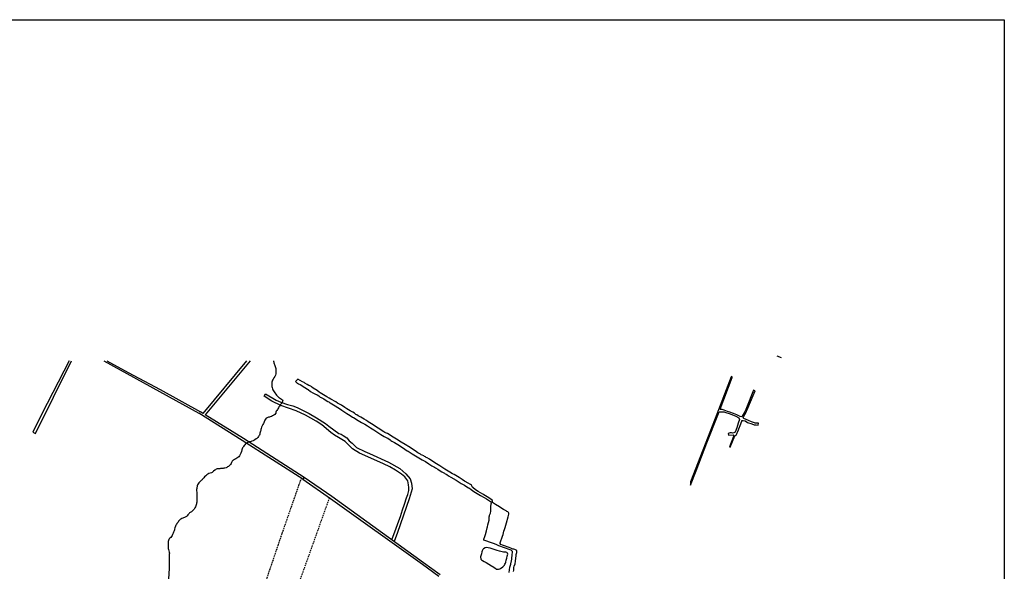
# Model space of a CAD drawing. Extents: x 345792 to 346692, y 6278326 to 6279226.
# Drawn here: x 346371 to 346692, y 6279046 to 6279226 of the extents above; entities that cross this region are included whole.
import ezdxf

# ---------------------------------------------------------------- set-up
doc = ezdxf.new("R2010")
doc.units = 0
doc.header["$MEASUREMENT"] = 0
doc.linetypes.add('DASHED', pattern=[0.75, 0.5, -0.25])
for name, color, linetype in [('CAM-PAVIMIENTO', 7, 'CONTINUOUS'), ('CAM-SIN-PAV', 7, 'CONTINUOUS'), ('CONSTRUCCION', 7, 'CONTINUOUS'), ('INCICES', 7, 'CONTINUOUS'), ('PUENTE', 7, 'CONTINUOUS'), ('RIOS-CANALES', 7, 'CONTINUOUS')]:
    doc.layers.add(name, color=color, linetype=linetype)

msp = doc.modelspace()

# ---------------------------------------------------------------- linework, layer by layer
at = {"layer": 'CAM-PAVIMIENTO', "color": 1, "linetype": 'Continuous'}
for p, q in [((346617.69, 6279116.67), (346619.06, 6279116.17)), ((346398.41, 6279115.09), (346429.35, 6279098)), ((346444.89, 6279115.09), (346430.62, 6279097.92)), ((346446.13, 6279115.09), (346431.44, 6279097.41))]:
    msp.add_line(p, q, dxfattribs=at)
for points in [[(346387.07, 6279115.09), (346378.21, 6279097.73), (346375.22, 6279091.77), (346376.1, 6279091.38), (346387.91, 6279115.09)], [(346399.4, 6279115.09), (346406.3, 6279111.3), (346416.8, 6279105.67), (346429.88, 6279098.38)], [(346589.57, 6279074.51), (346591.37, 6279079.16), (346594.91, 6279088.37), (346598.69, 6279097.85), (346598.87, 6279098.39), (346599.77, 6279098.48), (346600.01, 6279098.46), (346600.49, 6279098.38), (346600.79, 6279098.32), (346602.53, 6279097.77), (346604.33, 6279097), (346605.29, 6279096.43), (346605.53, 6279095.95), (346605.11, 6279094.74), (346604.69, 6279093.18), (346604.15, 6279091.83), (346603.73, 6279091.57), (346603.25, 6279091.47), (346602.89, 6279091.58), (346602.47, 6279091.58), (346601.81, 6279091.39), (346601.93, 6279090.85), (346603.43, 6279090.91), (346603.61, 6279090.81), (346603.61, 6279090.67), (346603.61, 6279090.37), (346602.29, 6279087.04), (346602.53, 6279086.91), (346604.03, 6279090.61), (346604.51, 6279091.01), (346604.69, 6279091.28), (346604.75, 6279091.56), (346604.93, 6279092.02), (346606.25, 6279095.4), (346606.31, 6279095.58), (346606.67, 6279095.58), (346607.33, 6279095.47), (346608.17, 6279094.98), (346609.55, 6279094.47), (346610.33, 6279094.24), (346610.93, 6279094.15), (346611.59, 6279094.03), (346611.71, 6279094.77), (346611.17, 6279094.69), (346610.93, 6279094.68), (346610.81, 6279094.7), (346610.63, 6279094.73), (346610.45, 6279094.79), (346609.49, 6279095.14), (346608.47, 6279095.58), (346606.97, 6279096.28), (346606.67, 6279096.51), (346606.97, 6279097.03), (346607.51, 6279097.91), (346608.23, 6279099.57), (346610.03, 6279103.8), (346610.63, 6279105.22), (346610.09, 6279105.44), (346607.81, 6279099.77), (346607.33, 6279098.63), (346606.73, 6279097.56), (346606.25, 6279096.81), (346605.77, 6279096.9), (346604.69, 6279097.42), (346603.61, 6279097.87), (346602.35, 6279098.35), (346601.63, 6279098.56), (346600.55, 6279098.98), (346600.25, 6279099.09), (346599.83, 6279099.16), (346599.59, 6279099.18), (346599.35, 6279099.24), (346599.23, 6279099.33), (346603.13, 6279109.67), (346603.19, 6279109.84), (346602.83, 6279109.98), (346602.77, 6279109.84), (346597.55, 6279096.28), (346589.57, 6279075.65), (346589.57, 6279075.65), (346589.57, 6279074.51)], [(346492.22, 6279056.71), (346493.61, 6279060.52), (346494.53, 6279062.86), (346495.02, 6279064.26), (346495.77, 6279066.47), (346496.38, 6279068.35), (346497.06, 6279070.42), (346497.51, 6279071.52), (346497.81, 6279072.73), (346497.77, 6279073.77), (346497.68, 6279074.63), (346497.42, 6279075.95), (346496.49, 6279077.2), (346495.44, 6279078.13), (346493.45, 6279079.45), (346491.6, 6279080.5), (346489.56, 6279081.43), (346484.4, 6279083.74), (346481.69, 6279084.93), (346479.38, 6279086.38), (346477.76, 6279087.99), (346477.01, 6279088.76), (346475.96, 6279089.45), (346474.91, 6279090.08), (346473.61, 6279090.84), (346472.36, 6279091.7), (346469.39, 6279094.19), (346467.55, 6279095.35), (346464.12, 6279097.39), (346461.07, 6279098.78), (346456.06, 6279100.46), (346453.18, 6279101.95), (346450.65, 6279103.55), (346451.09, 6279104.28), (346454.56, 6279102.22), (346456.11, 6279101.53), (346458.2, 6279100.82), (346459.99, 6279100.41), (346461.4, 6279099.85), (346462.94, 6279099.06), (346465.32, 6279097.88), (346467.74, 6279096.49), (346470.63, 6279094.67), (346471.74, 6279093.8)], [(346463.27, 6279076.42), (346443.44, 6279089.1), (346429.35, 6279098)], [(346463.69, 6279077), (346443.86, 6279089.68), (346431.44, 6279097.41)], [(346471.74, 6279093.8), (346475.01, 6279091.35), (346475.73, 6279091.13), (346476.36, 6279090.76), (346477.6, 6279089.99), (346478.29, 6279089.02), (346479.28, 6279088.25), (346480.72, 6279086.81), (346483.4, 6279085.46), (346484.94, 6279084.89), (346491.15, 6279082.04), (346494.89, 6279079.91), (346496.85, 6279078.2), (346498.25, 6279076.55), (346498.69, 6279075.19), (346498.83, 6279073.34), (346497.86, 6279070.09), (346494.06, 6279059.08), (346492.98, 6279056.16)], [(346507.97, 6279045.31), (346502.57, 6279049.23), (346472.75, 6279070.78), (346463.69, 6279077), (346463.27, 6279076.42), (346472.27, 6279070.16), (346502.21, 6279048.76), (346507.61, 6279044.85)]]:
    msp.add_lwpolyline(points, dxfattribs=at)
at = {"layer": 'CAM-SIN-PAV', "color": 1, "linetype": 'DASHED'}
for points in [[(346446.51, 6279029.18), (346456.51, 6279058.75), (346462.77, 6279076.73)], [(346471.89, 6279070.43), (346460.05, 6279037.27), (346453.81, 6279018.46), (346455.36, 6279018.33), (346459.73, 6279017.22), (346461.92, 6279016.7), (346463.07, 6279016.43), (346463.81, 6279014.69)]]:
    msp.add_lwpolyline(points, dxfattribs=at)
at = {"layer": 'CONSTRUCCION', "color": 1, "linetype": 'Continuous'}
msp.add_line((346430.62, 6279097.92), (346429.88, 6279098.38), dxfattribs=at)
at = {"layer": 'INCICES', "color": 62, "linetype": 'Continuous', "elevation": 57}
for points in [[(346453.67, 6279115.09), (346453.69, 6279114.94), (346453.77, 6279114.67), (346453.85, 6279114.4), (346453.93, 6279114.13), (346454.05, 6279113.86), (346454.17, 6279113.55), (346454.27, 6279113.24), (346454.38, 6279112.92), (346454.46, 6279112.61), (346454.49, 6279112.23), (346454.48, 6279111.82), (346454.48, 6279111.33), (346454.42, 6279110.81), (346454.3, 6279110.34), (346454.07, 6279109.91), (346453.83, 6279109.48), (346453.6, 6279109.09), (346453.39, 6279108.73), (346453.24, 6279108.43), (346453.17, 6279108.1), (346453.11, 6279107.78), (346453.1, 6279107.43), (346453.14, 6279107.1), (346453.19, 6279106.74), (346453.26, 6279106.37), (346453.35, 6279105.98), (346453.47, 6279105.62), (346453.66, 6279105.28), (346453.86, 6279104.94), (346454.12, 6279104.6), (346454.41, 6279104.21), (346454.7, 6279103.86), (346454.94, 6279103.56), (346455.19, 6279103.32), (346455.44, 6279103.12), (346455.69, 6279102.94), (346455.94, 6279102.77), (346456.3, 6279102.54), (346456.64, 6279102.39), (346456.72, 6279102.16), (346456.65, 6279101.85), (346456.51, 6279101.53), (346456.38, 6279101.26), (346456.22, 6279101.03), (346456.01, 6279100.84)], [(346456.01, 6279100.84), (346455.81, 6279100.58), (346455.62, 6279100.31), (346455.44, 6279100.02), (346455.27, 6279099.73), (346455.11, 6279099.44), (346454.95, 6279099.18), (346454.78, 6279098.89), (346454.6, 6279098.6), (346454.49, 6279098.27), (346454.41, 6279098.01), (346454.09, 6279097.57), (346453.77, 6279097.35), (346453.39, 6279097.14), (346453.01, 6279096.95), (346452.63, 6279096.8), (346452.34, 6279096.7), (346452.07, 6279096.64), (346451.58, 6279096.51), (346451.3, 6279096.31), (346451.07, 6279096.05), (346450.89, 6279095.76), (346450.76, 6279095.44), (346450.66, 6279095.15), (346450.55, 6279094.85), (346450.39, 6279094.58), (346450.2, 6279094.25), (346450.01, 6279093.86), (346449.81, 6279093.41), (346449.64, 6279092.98), (346449.57, 6279092.62), (346449.51, 6279092.34), (346449.45, 6279092.1), (346449.38, 6279091.82), (346449.28, 6279091.49), (346449.21, 6279091.13), (346449.09, 6279090.87), (346448.95, 6279090.64), (346448.79, 6279090.41), (346448.58, 6279090.1), (346448.4, 6279089.88), (346448.21, 6279089.73), (346448.01, 6279089.58), (346447.65, 6279089.33), (346447.27, 6279089.13), (346447.02, 6279089.01), (346446.66, 6279088.84), (346446.41, 6279088.72), (346446.18, 6279088.65), (346445.89, 6279088.61), (346445.62, 6279088.55), (346445.33, 6279088.42), (346445.06, 6279088.33), (346444.78, 6279088.17), (346444.53, 6279087.97), (346444.3, 6279087.69), (346444.12, 6279087.44), (346443.95, 6279087.15), (346443.79, 6279086.89), (346443.63, 6279086.65), (346443.45, 6279086.37), (346443.34, 6279086.02), (346443.22, 6279085.48), (346443.03, 6279084.95), (346442.82, 6279084.5), (346442.6, 6279084.07), (346442.35, 6279083.73), (346442.07, 6279083.49), (346441.73, 6279083.33), (346441.38, 6279083.07), (346441.02, 6279082.86), (346440.67, 6279082.68), (346440.43, 6279082.52), (346440.21, 6279082.29), (346440.02, 6279081.95), (346439.85, 6279081.63), (346439.67, 6279081.3), (346439.48, 6279081.02), (346439.24, 6279080.83), (346438.99, 6279080.63), (346438.75, 6279080.44), (346438.53, 6279080.26), (346438.28, 6279080.14), (346437.84, 6279080.03), (346437.54, 6279080.01), (346437.27, 6279079.97), (346436.95, 6279079.94), (346436.68, 6279079.92), (346436.42, 6279079.9), (346436.15, 6279079.88), (346435.87, 6279079.86), (346435.6, 6279079.84), (346435.3, 6279079.8), (346435.02, 6279079.68), (346434.75, 6279079.52), (346434.53, 6279079.36), (346434.16, 6279079.06), (346433.94, 6279078.82), (346433.71, 6279078.65), (346433.49, 6279078.53), (346433.1, 6279078.42), (346432.64, 6279078.29), (346432.31, 6279078.13), (346431.98, 6279077.88), (346431.61, 6279077.54), (346431.2, 6279077.19), (346430.94, 6279076.95), (346430.74, 6279076.72), (346430.56, 6279076.49), (346430.4, 6279076.3), (346430.22, 6279076.11), (346430.04, 6279075.88), (346429.83, 6279075.7), (346429.59, 6279075.53), (346429.33, 6279075.31), (346429.12, 6279074.98), (346428.97, 6279074.61), (346428.85, 6279074.31), (346428.78, 6279074), (346428.72, 6279073.74), (346428.66, 6279073.44), (346428.63, 6279073.08), (346428.62, 6279072.69), (346428.66, 6279072.24), (346428.69, 6279071.82), (346428.72, 6279071.45), (346428.72, 6279071.12), (346428.73, 6279070.76), (346428.72, 6279070.36), (346428.71, 6279069.91), (346428.69, 6279069.43), (346428.66, 6279069.02), (346428.61, 6279068.68), (346428.56, 6279068.38), (346428.48, 6279068.08), (346428.39, 6279067.75), (346428.23, 6279067.44), (346428.06, 6279067.08), (346427.83, 6279066.72), (346427.55, 6279066.34), (346427.23, 6279066.02), (346426.95, 6279065.83), (346426.71, 6279065.71), (346426.35, 6279065.46), (346426.21, 6279065.25), (346426.03, 6279065.02), (346425.83, 6279064.79), (346425.61, 6279064.56), (346425.37, 6279064.32), (346425.14, 6279064.19), (346424.91, 6279064.09), (346424.67, 6279063.95), (346424.41, 6279063.89), (346424.13, 6279063.77), (346423.84, 6279063.61), (346423.52, 6279063.45), (346423.24, 6279063.27), (346423.02, 6279063.07), (346422.77, 6279062.74), (346422.61, 6279062.47), (346422.41, 6279062.2), (346422.23, 6279061.99), (346422.03, 6279061.74), (346421.89, 6279061.47), (346421.73, 6279061.1), (346421.58, 6279060.63), (346421.48, 6279060.21), (346421.38, 6279059.93), (346421.28, 6279059.62), (346421.16, 6279059.24), (346421.01, 6279058.85), (346420.82, 6279058.42), (346420.65, 6279058.06), (346420.44, 6279057.74), (346420.2, 6279057.49), (346419.93, 6279057.25), (346419.71, 6279057), (346419.55, 6279056.77), (346419.43, 6279056.5), (346419.38, 6279056.16), (346419.35, 6279055.78), (346419.33, 6279055.45), (346419.32, 6279055.13), (346419.34, 6279054.83), (346419.36, 6279054.52), (346419.39, 6279054.25), (346419.42, 6279053.85), (346419.48, 6279053.54), (346419.59, 6279053.15), (346419.72, 6279052.67), (346419.83, 6279052.32), (346419.85, 6279052.27)], [(346419.44, 6279042.17), (346419.85, 6279047.47), (346419.85, 6279052.27)]]:
    msp.add_lwpolyline(points, dxfattribs=at)
at = {"layer": 'PUENTE', "linetype": 'Continuous'}
for p, q in [((345791.81, 6279226.3), (346691.81, 6279226.3)), ((346691.81, 6279226.3), (346691.81, 6278326.3))]:
    msp.add_line(p, q, dxfattribs=at)
at = {"layer": 'RIOS-CANALES', "color": 5, "linetype": 'Continuous'}
for points in [[(346530.47, 6279046.03), (346530.71, 6279047.76), (346531.01, 6279048.8), (346531.13, 6279049.48), (346531.25, 6279049.78), (346531.31, 6279050.5), (346531.31, 6279050.82), (346531.43, 6279051.63), (346531.49, 6279051.93), (346531.55, 6279052.57), (346531.55, 6279052.91), (346531.13, 6279053.34), (346530.83, 6279053.44), (346530.47, 6279053.52), (346530.17, 6279053.61), (346529.57, 6279053.85), (346528.91, 6279054.03), (346527.11, 6279054.76), (346526.51, 6279055.04), (346525.67, 6279055.4), (346524.11, 6279055.97), (346523.15, 6279056.3), (346522.85, 6279056.37), (346522.25, 6279056.58), (346522.19, 6279056.89), (346522.31, 6279057.18), (346522.43, 6279057.49), (346522.73, 6279058.45), (346523.09, 6279059.67), (346523.27, 6279060.62), (346523.39, 6279060.93), (346523.51, 6279061.57), (346523.93, 6279063.12), (346523.93, 6279063.84), (346523.99, 6279064.14), (346524.05, 6279064.46), (346524.11, 6279064.78), (346524.35, 6279065.39), (346524.47, 6279066), (346524.53, 6279066.3), (346524.53, 6279067.23), (346524.47, 6279067.53), (346524.53, 6279067.84), (346524.65, 6279068.13), (346524.65, 6279068.44), (346524.71, 6279068.73), (346525.07, 6279069.22), (346525.07, 6279069.52), (346524.59, 6279069.87), (346523.57, 6279070.57), (346523.27, 6279070.69), (346522.73, 6279071.01), (346522.25, 6279071.41), (346521.95, 6279071.57), (346521.11, 6279071.97), (346520.33, 6279072.46), (346519.55, 6279073.03), (346518.59, 6279073.78), (346518.41, 6279074), (346518.35, 6279074.31), (346518.17, 6279074.56), (346517.93, 6279074.7), (346517.09, 6279075.21), (346516.19, 6279075.69), (346515.95, 6279075.84), (346515.17, 6279076.4), (346514.15, 6279077.02), (346512.53, 6279077.96), (346511.99, 6279078.24), (346511.15, 6279078.76), (346509.53, 6279079.77), (346507.91, 6279080.8), (346506.83, 6279081.44), (346505.57, 6279082.28), (346504.55, 6279082.98), (346503.71, 6279083.43), (346503.47, 6279083.57), (346503.23, 6279083.73), (346502.93, 6279083.91), (346502.69, 6279084.06), (346502.09, 6279084.31), (346501.85, 6279084.41), (346501.55, 6279084.57), (346500.77, 6279085.09), (346500.29, 6279085.43), (346499.21, 6279086.09), (346497.65, 6279087.09), (346497.41, 6279087.28), (346497.17, 6279087.45), (346496.63, 6279087.78), (346495.31, 6279088.56), (346493.75, 6279089.51), (346492.13, 6279090.48), (346491.35, 6279091.03), (346490.81, 6279091.35), (346490.21, 6279091.58), (346489.97, 6279091.69), (346489.61, 6279091.86), (346489.07, 6279092.19), (346488.65, 6279092.61), (346486.91, 6279093.62), (346486.19, 6279094.19), (346485.59, 6279094.48), (346484.51, 6279095.15), (346483.97, 6279095.55), (346483.19, 6279096.01), (346482.11, 6279096.66), (346481.33, 6279097.17), (346480.79, 6279097.43), (346480.55, 6279097.59), (346480.07, 6279097.99), (346479.53, 6279098.32), (346478.69, 6279098.77), (346477.61, 6279099.4), (346476.89, 6279099.88), (346475.87, 6279100.57), (346475.03, 6279101.02), (346474.49, 6279101.3), (346473.95, 6279101.67), (346472.39, 6279102.56), (346471.85, 6279102.9), (346471.07, 6279103.36), (346470.47, 6279103.69), (346468.91, 6279104.65), (346468.61, 6279104.8), (346467.89, 6279105.33), (346466.57, 6279106.18), (346466.03, 6279106.56), (346465.85, 6279106.77), (346465.55, 6279106.92), (346465.25, 6279107.04), (346464.71, 6279107.31), (346463.93, 6279107.79), (346463.69, 6279107.95), (346463.15, 6279108.25), (346461.59, 6279109.12), (346460.81, 6279108.27), (346461.29, 6279107.88), (346461.53, 6279107.72), (346461.83, 6279107.61), (346462.37, 6279107.32), (346462.91, 6279106.96), (346463.69, 6279106.45), (346463.93, 6279106.31), (346464.77, 6279105.85), (346465.01, 6279105.67), (346465.79, 6279105.11), (346466.51, 6279104.61), (346467.35, 6279104.17), (346467.65, 6279104.05), (346467.89, 6279103.92), (346468.43, 6279103.6), (346468.91, 6279103.24), (346469.21, 6279103.09), (346470.05, 6279102.67), (346470.53, 6279102.35), (346471.43, 6279101.81), (346471.67, 6279101.64), (346471.91, 6279101.48), (346472.15, 6279101.31), (346472.75, 6279101), (346473.83, 6279100.39), (346474.61, 6279099.81), (346475.15, 6279099.51), (346475.99, 6279098.97), (346477.55, 6279097.92), (346478.69, 6279097.23), (346479.41, 6279096.69), (346479.71, 6279096.54), (346481.27, 6279095.58), (346482.35, 6279094.96), (346483.49, 6279094.36), (346484.27, 6279093.89), (346485.29, 6279093.21), (346486.37, 6279092.57), (346487.63, 6279091.72), (346488.71, 6279091.03), (346489.79, 6279090.4), (346490.63, 6279089.98), (346490.93, 6279089.81), (346491.71, 6279089.3), (346491.95, 6279089.1), (346492.25, 6279088.91), (346493.09, 6279088.38), (346493.69, 6279088.13), (346494.23, 6279087.78), (346495.73, 6279086.78), (346497.29, 6279085.75), (346497.59, 6279085.59), (346498.85, 6279084.75), (346500.53, 6279083.76), (346502.15, 6279082.81), (346503.17, 6279082.2), (346504.25, 6279081.5), (346505.33, 6279080.86), (346506.17, 6279080.34), (346506.47, 6279080.18), (346507.25, 6279079.72), (346508.03, 6279079.19), (346508.57, 6279078.89), (346509.41, 6279078.42), (346509.65, 6279078.24), (346509.95, 6279078.13), (346510.19, 6279077.99), (346510.67, 6279077.58), (346511.51, 6279077.07), (346513.19, 6279076.09), (346514.81, 6279075.1), (346515.89, 6279074.46), (346516.67, 6279073.97), (346517.21, 6279073.62), (346517.51, 6279073.5), (346518.05, 6279073.15), (346519.01, 6279072.43), (346520.09, 6279071.76), (346521.17, 6279071.12), (346522.31, 6279070.52), (346523.09, 6279070.07), (346524.41, 6279069.22), (346524.71, 6279069.05)], [(346531.91, 6279046.38), (346531.97, 6279046.8), (346532.03, 6279047.22), (346532.03, 6279047.64), (346532.15, 6279048.06), (346532.39, 6279048.9), (346532.51, 6279049.74), (346532.75, 6279051.63), (346532.81, 6279051.93), (346532.93, 6279052.61), (346532.99, 6279052.94), (346532.93, 6279053.25), (346532.33, 6279053.51), (346532.03, 6279053.62), (346531.67, 6279053.69), (346531.07, 6279053.94), (346530.53, 6279054.21), (346529.87, 6279054.38), (346529.27, 6279054.63), (346528.31, 6279054.94), (346527.77, 6279055.21), (346527.53, 6279055.44), (346527.59, 6279055.74), (346527.77, 6279056.36), (346527.89, 6279056.65), (346528.01, 6279056.93), (346528.13, 6279057.21), (346528.31, 6279057.88), (346528.49, 6279058.48), (346528.73, 6279059.47), (346528.91, 6279060.08), (346529.15, 6279060.7), (346529.63, 6279062.26), (346530.17, 6279064.17), (346530.35, 6279065.05), (346530.41, 6279065.35), (346530.23, 6279065.61), (346529.99, 6279065.82), (346529.75, 6279065.97), (346529.45, 6279066.11), (346528.67, 6279066.61), (346528.13, 6279066.91), (346527.35, 6279067.43), (346526.03, 6279068.24), (346525.07, 6279068.84)], [(346521.17, 6279051.12), (346521.23, 6279050.43), (346521.47, 6279050.12), (346521.77, 6279049.95), (346522.37, 6279049.66), (346522.97, 6279049.27), (346524.71, 6279048.25), (346524.95, 6279048.1), (346525.79, 6279047.59), (346526.39, 6279047.16), (346526.69, 6279047.07), (346527.05, 6279047.07), (346527.41, 6279047.21), (346527.65, 6279047.35), (346528.43, 6279047.92), (346528.91, 6279048.41), (346529.09, 6279048.7), (346529.27, 6279049.05), (346529.39, 6279049.39), (346529.45, 6279050.07), (346529.69, 6279050.75), (346529.81, 6279051.39), (346529.99, 6279052.02), (346529.93, 6279052.31), (346529.69, 6279052.59), (346529.39, 6279052.65), (346528.67, 6279052.63), (346527.29, 6279053.04), (346526.57, 6279053.19), (346525.61, 6279053.5), (346524.29, 6279053.94), (346523.63, 6279054.09), (346522.97, 6279054.22), (346522.61, 6279054.13), (346522.07, 6279053.76), (346521.89, 6279053.49), (346521.65, 6279053.12), (346521.53, 6279052.8), (346521.41, 6279052.11), (346521.17, 6279051.12)]]:
    msp.add_lwpolyline(points, dxfattribs=at)

doc.saveas('drawing.dxf')
